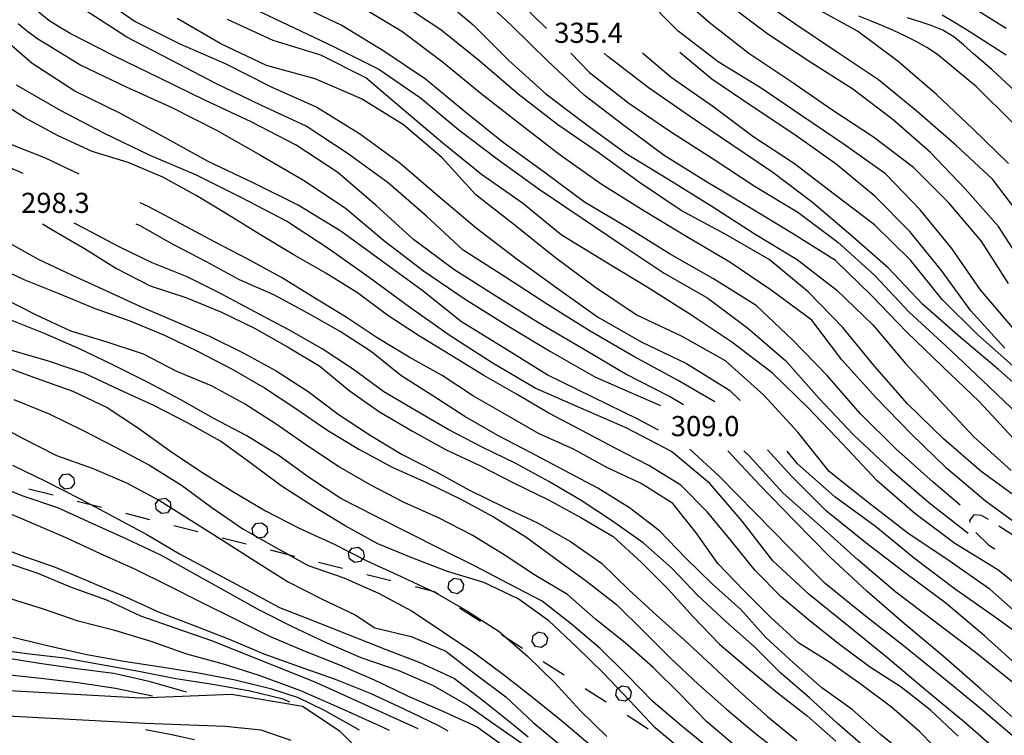
# Model space of a CAD drawing. Units: metres. Extents: x 484317 to 486296, y 4501584 to 4503096.
# Drawn here: x 485639 to 485797, y 4501987 to 4502102 of the extents above; entities that cross this region are included whole.
import ezdxf

# ---------------------------------------------------------------- set-up
doc = ezdxf.new("R2010")
doc.units = ezdxf.units.M
doc.header["$MEASUREMENT"] = 0
for name, color, linetype in [('careggiabile non asfaltata', 254, 'Continuous'), ('curva direttrice a 10 mt', 254, 'Continuous'), ('curva intermedia a 2 mt', 254, 'Continuous'), ('limite di bosco', 254, 'Continuous'), ('limite di bosco v', 254, 'Continuous'), ('punto quotato a terra', 254, 'Continuous'), ('strada secondaria da 6 a 8 mt 2 classe', 254, 'Continuous')]:
    doc.layers.add(name, color=color, linetype=linetype)
doc.styles.add('txt', font='txt')

msp = doc.modelspace()

# ---------------------------------------------------------------- linework, layer by layer
at = {"layer": 'careggiabile non asfaltata', "linetype": 'Continuous'}
for p, q in [((485792.48, 4502021.99), (485791.78, 4502021.11)), ((485791.78, 4502021.11), (485791.8, 4502020.75)), ((485793.7, 4502021.92), (485792.48, 4502021.99)), ((485794.82, 4502021.28), (485793.7, 4502021.92)), ((485792.8, 4502019.15), (485794.87, 4502017.14)), ((485799.75, 4502018.07), (485796.5, 4502020.2)), ((485794.87, 4502017.14), (485795.82, 4502016.56))]:
    msp.add_line(p, q, dxfattribs=at)
at = {"layer": 'curva direttrice a 10 mt', "color": 254, "linetype": 'Continuous'}
for points in [[(485639.12, 4502126.27), (485641.33, 4502118.5), (485645.39, 4502111.55), (485651.16, 4502105.95), (485657.71, 4502101.31), (485664.88, 4502097.74), (485672.29, 4502094.5), (485679.57, 4502090.82), (485686.89, 4502087.52), (485693.76, 4502083.32), (485700.23, 4502078.57), (485706.35, 4502073.32), (485712.49, 4502068.16), (485718.88, 4502063.26), (485725.46, 4502058.52), (485732.01, 4502053.84), (485739.01, 4502049.83), (485746.31, 4502046.35), (485753.19, 4502042.06), (485754.93, 4502040.39)], [(485800.85, 4502019.46), (485794.36, 4502024.21), (485788.14, 4502029.43), (485782.38, 4502035.04), (485776.72, 4502040.85), (485771.27, 4502046.92), (485766.44, 4502053.32), (485759.93, 4502058.13), (485753.28, 4502062.61), (485746.33, 4502066.7), (485739.46, 4502070.86), (485732.61, 4502075.19), (485726.03, 4502079.83), (485719.62, 4502084.74), (485713.32, 4502089.71), (485707.07, 4502094.81), (485700.54, 4502099.71), (485693.63, 4502103.91)], [(485800.8, 4502061.57), (485796.44, 4502068.36), (485791.07, 4502074.4), (485785.53, 4502080.24), (485779.48, 4502085.53), (485773.04, 4502090.46), (485766.13, 4502094.82), (485759.36, 4502099.27), (485752.92, 4502104.11)], [(485797.65, 4502095.88), (485792.12, 4502099.45), (485790.88, 4502100.25), (485789.11, 4502101.34), (485787.36, 4502102.32)], [(485802.45, 4502040.08), (485796.45, 4502045.39), (485790.31, 4502050.53), (485784.28, 4502055.81), (485778.72, 4502061.71), (485772.69, 4502066.97), (485766.56, 4502072.24), (485760.15, 4502077.03), (485753.42, 4502081.58), (485746.77, 4502086.1), (485740.17, 4502090.72), (485733.69, 4502095.7), (485733.1, 4502096.22)], [(485797.08, 4501983.32), (485791.02, 4501988.61), (485784.86, 4501993.71), (485778.64, 4501998.97), (485772.37, 4502004.04), (485766.03, 4502009.18), (485760.15, 4502014.63), (485755.24, 4502020.97), (485750.04, 4502027.07), (485743.9, 4502032.21), (485736.71, 4502035.94), (485729.35, 4502039.16), (485722.01, 4502042.35), (485715.09, 4502046.42), (485708.35, 4502050.77), (485701.79, 4502055.41), (485695.34, 4502060.18), (485688.72, 4502064.8), (485682.04, 4502069.21), (485674.84, 4502072.96), (485667.58, 4502076.63), (485660.12, 4502079.8), (485652.8, 4502083.3), (485645.72, 4502087.02), (485638.63, 4502091.06)], [(485642.82, 4502068.77), (485644.32, 4502067.88), (485649.59, 4502064.8), (485654.71, 4502061.62), (485660.11, 4502058.8), (485665.88, 4502056.93), (485671.46, 4502054.66), (485676.89, 4502052.02), (485682.21, 4502049.03), (485687.37, 4502045.92), (485692.09, 4502042.02), (485696.99, 4502038.55), (485702.29, 4502035.48), (485707.57, 4502032.53), (485713.09, 4502029.92), (485718.51, 4502027.13), (485724.01, 4502024.46), (485729.31, 4502021.57), (485734.54, 4502018.51), (485739.05, 4502014.36), (485743.36, 4502010.06), (485747.4, 4502005.61), (485751.6, 4502001.22), (485756.23, 4501997.28), (485760.88, 4501993.45), (485765.71, 4501989.67), (485770.31, 4501985.64)], [(485745.88, 4501983.92), (485741.26, 4501987.78), (485737.14, 4501992.18), (485732.97, 4501996.55), (485728.62, 4502000.81), (485724.2, 4502004.96), (485719.24, 4502008.51), (485713.72, 4502011.14), (485707.93, 4502012.91), (485702.31, 4502015.06), (485696.72, 4502017.35), (485691.45, 4502020.22), (485686.28, 4502023.39), (485681.2, 4502026.68), (485676.38, 4502030.28), (485671.45, 4502033.84), (485666.12, 4502036.82), (485660.74, 4502039.57), (485655.18, 4502042.12), (485649.63, 4502044.71), (485643.8, 4502046.7), (485637.92, 4502048.43)], [(485802.52, 4502000.74), (485795.93, 4502005.5), (485789.33, 4502010.14), (485782.94, 4502015), (485776.67, 4502020.13), (485770.15, 4502024.88), (485764.14, 4502030.18), (485762.47, 4502032.22)], [(485633.82, 4502027.41), (485639.5, 4502025.14), (485645.26, 4502023.17), (485650.77, 4502020.66), (485656.31, 4502018.16), (485661.81, 4502015.6), (485677.55, 4502006.77), (485682.94, 4502004.07), (485688.41, 4502001.49), (485693.99, 4501999.07), (485700.07, 4501996.97), (485705.6, 4501994.59), (485711.26, 4501991.32), (485715.15, 4501988.55), (485720.06, 4501985.16)], [(485693.77, 4501987.4), (485688.13, 4501990.57), (485683.98, 4501992.57), (485679.66, 4501993.98), (485673.79, 4501995.43), (485667.89, 4501996.56), (485661.9, 4501997.53), (485655.9, 4501998.45), (485649.98, 4501999.48), (485644.05, 4502000.85), (485638.08, 4502002.31)]]:
    msp.add_lwpolyline(points, dxfattribs=at)
at = {"layer": 'curva intermedia a 2 mt', "color": 254, "linetype": 'Continuous'}
for points in [[(485750.83, 4502040.18), (485744.85, 4502043.64), (485737.82, 4502047.46), (485730.82, 4502051.51), (485723.96, 4502055.8), (485717.24, 4502060.24), (485710.44, 4502064.53), (485704.54, 4502070.02), (485698.4, 4502075.3), (485691.92, 4502080.02), (485685.2, 4502084.48), (485677.91, 4502087.85), (485670.7, 4502091.37), (485663.53, 4502095.09), (485656.38, 4502098.81), (485649.59, 4502103.18), (485644.13, 4502109.07), (485639.53, 4502115.77), (485635.82, 4502122.85)], [(485745.84, 4502039.7), (485743.56, 4502041.05), (485736.43, 4502044.7), (485729.49, 4502048.8), (485722.55, 4502052.85), (485715.68, 4502057.14), (485708.91, 4502061.44), (485702.46, 4502066.29), (485696.45, 4502071.74), (485690.29, 4502077.03), (485683.61, 4502081.46), (485676.38, 4502085.18), (485669, 4502088.63), (485661.7, 4502092.21), (485654.41, 4502095.73), (485647.28, 4502099.38), (485645.54, 4502100.38), (485643.87, 4502101.5), (485642.29, 4502102.75), (485640.81, 4502104.09), (485639.4, 4502105.54), (485638.08, 4502107.04)], [(485705.85, 4502106.05), (485712.02, 4502100.8), (485717.74, 4502095.04), (485723.7, 4502089.7), (485730.1, 4502084.85), (485736.62, 4502080.09), (485743.48, 4502075.94), (485750.35, 4502071.63), (485757.17, 4502067.23), (485764.06, 4502063.04), (485770.44, 4502058.14), (485776.25, 4502052.54), (485781.49, 4502046.36), (485786.93, 4502040.46), (485792.46, 4502034.56), (485798.44, 4502029.15)], [(485798.76, 4502034.32), (485793.31, 4502040.24), (485787.48, 4502045.81), (485781.65, 4502051.44), (485776.01, 4502057.28), (485770.23, 4502062.88), (485763.35, 4502067.24), (485756.45, 4502071.42), (485749.53, 4502075.56), (485742.72, 4502079.79), (485736.25, 4502084.58), (485729.84, 4502089.5), (485723.95, 4502095), (485718.24, 4502100.63), (485712.36, 4502106.18)], [(485798.03, 4502059.22), (485793.63, 4502066.07), (485788.44, 4502072.19), (485782.75, 4502077.86), (485776.37, 4502082.74), (485769.63, 4502087.11), (485763.05, 4502091.67), (485756.31, 4502096.16), (485749.92, 4502101.15), (485743.88, 4502106.52)], [(485800.11, 4502024.24), (485793.62, 4502028.96), (485787.6, 4502034.25), (485781.82, 4502039.85), (485776.51, 4502045.9), (485771.43, 4502052.1), (485765.84, 4502057.88), (485759.6, 4502063.03), (485752.61, 4502067.07), (485745.44, 4502070.93), (485738.75, 4502075.41), (485732.28, 4502080.13), (485725.61, 4502084.68), (485719.24, 4502089.61), (485713.13, 4502094.9), (485706.84, 4502099.98), (485700.09, 4502104.42)], [(485719.35, 4502104.54), (485723.79, 4502100.2)], [(485798.72, 4502052.06), (485793.51, 4502058.21), (485788.95, 4502064.81), (485783.87, 4502071.03), (485778.28, 4502076.83), (485771.65, 4502081.54), (485765, 4502086.07), (485758.29, 4502090.58), (485751.37, 4502094.81), (485744.97, 4502099.75), (485739.27, 4502105.53)], [(485800.4, 4502069.51), (485795.46, 4502075.97), (485789.6, 4502081.46), (485783.41, 4502086.81), (485777.13, 4502091.92), (485770.4, 4502096.46), (485763.73, 4502100.92), (485757.11, 4502105.53)], [(485797.67, 4502100.19), (485790.85, 4502104.42)], [(485674.93, 4502104.24), (485682.27, 4502100.77), (485689.58, 4502097.31), (485696.87, 4502093.64), (485703.54, 4502089.05), (485709.7, 4502083.9), (485716.09, 4502079.08), (485722.63, 4502074.35), (485735.97, 4502065.34), (485742.69, 4502060.84), (485749.73, 4502056.83), (485756.18, 4502052.04), (485762.24, 4502046.79), (485767.59, 4502040.74), (485773.15, 4502034.85), (485779.04, 4502029.35), (485785.16, 4502024.06), (485791.56, 4502019.07)], [(485790.27, 4502023.57), (485785.92, 4502027.24), (485779.92, 4502032.6), (485774.18, 4502038.32), (485768.88, 4502044.38), (485763.31, 4502050.13), (485757.49, 4502055.67), (485750.64, 4502059.94), (485743.68, 4502063.9), (485736.87, 4502068.16), (485729.9, 4502072.26), (485723.45, 4502077.12), (485716.85, 4502081.89), (485710.59, 4502086.92), (485704.37, 4502092.04), (485697.69, 4502096.57), (485690.8, 4502100.74), (485683.49, 4502104.21)], [(485798.06, 4502078.47), (485792.3, 4502084.04), (485786.47, 4502089.58), (485780.31, 4502094.89), (485773.79, 4502099.75), (485766.74, 4502103.64)], [(485801.12, 4502004.64), (485795.07, 4502009.99), (485788.48, 4502014.6), (485781.84, 4502019.08), (485775.5, 4502024), (485769.23, 4502029), (485764.18, 4502035.32), (485758.65, 4502041.31), (485752.58, 4502046.74), (485745.59, 4502050.69), (485738.22, 4502054.15), (485731.5, 4502058.64), (485725.06, 4502063.5), (485718.79, 4502068.52), (485712.48, 4502073.45), (485706.98, 4502079.43), (485700.86, 4502084.68), (485694.06, 4502088.89), (485686.63, 4502092.1), (485678.84, 4502094.25), (485671.49, 4502097.71), (485664.46, 4502101.81)], [(485802.64, 4502008.15), (485796.34, 4502013.14), (485789.42, 4502017.42), (485783, 4502022.24), (485776.93, 4502027.47), (485771.41, 4502033.39), (485765.83, 4502039.21), (485760.04, 4502044.86), (485753.61, 4502049.76), (485746.85, 4502054.26), (485739.97, 4502058.6), (485733.07, 4502062.81), (485726.18, 4502067.04), (485719.93, 4502072.1), (485713.36, 4502076.7), (485707.14, 4502081.77), (485700.96, 4502087.03), (485694.76, 4502092.25), (485687.55, 4502095.93), (485679.89, 4502098.25), (485672.57, 4502101.64)], [(485798.61, 4502085.13), (485792.92, 4502090.83), (485789.8, 4502093.39), (485788.19, 4502094.75), (485786.63, 4502095.99), (485784.94, 4502097.14), (485783.19, 4502098.12), (485781.38, 4502099.01), (485779.56, 4502099.85), (485777.69, 4502100.67), (485775.85, 4502101.43), (485773.99, 4502102.17)], [(485801.3, 4502088.1), (485795.34, 4502093.6), (485792.42, 4502096.11), (485790.78, 4502097.59), (485789.24, 4502098.86), (485787.47, 4502099.9), (485785.63, 4502100.69), (485783.71, 4502101.34), (485781.77, 4502101.92)], [(485741.82, 4502035.62), (485738.5, 4502037.39), (485731.25, 4502040.94), (485723.93, 4502044.54), (485717.1, 4502048.76), (485710.16, 4502053.06), (485703.78, 4502058.1), (485697.32, 4502062.85), (485690.75, 4502067.62), (485683.91, 4502071.81), (485676.68, 4502075.38), (485669.45, 4502078.82), (485662.39, 4502082.74), (485655.26, 4502086.56), (485648.02, 4502090.13), (485641.19, 4502094.55), (485635.06, 4502099.8)], [(485638.93, 4502100.97), (485640.49, 4502099.72), (485642.11, 4502098.55), (485643.4, 4502097.73), (485645.11, 4502096.69), (485648.99, 4502094.27), (485656.28, 4502090.81), (485663.59, 4502087.48), (485670.81, 4502083.84), (485677.84, 4502079.84), (485684.77, 4502075.82), (485691.44, 4502071.35), (485697.64, 4502066.18), (485704.05, 4502061.24), (485710.76, 4502056.66), (485717.58, 4502052.41), (485724.47, 4502048.25), (485731.55, 4502044.21), (485738.89, 4502040.96), (485742.1, 4502039.56)], [(485727.7, 4502096.25), (485730.72, 4502093.13), (485737.02, 4502088.17), (485743.71, 4502083.61), (485750.57, 4502079.26), (485757.31, 4502074.78), (485764.18, 4502070.64), (485770.63, 4502065.86), (485776.55, 4502060.46), (485782.06, 4502054.6), (485787.97, 4502049.18), (485793.83, 4502043.68), (485799.67, 4502038.11), (485805.22, 4502032.35), (485811.25, 4502026.97), (485811.85, 4502026.42)], [(485799.16, 4502045.58), (485793.13, 4502050.92), (485787.37, 4502056.65), (485782.3, 4502062.97), (485776.53, 4502068.64), (485770.07, 4502073.49), (485763.68, 4502078.44), (485756.97, 4502082.85), (485750.52, 4502087.63), (485743.84, 4502092.3), (485739.22, 4502096.24)], [(485797.43, 4502048.79), (485792.01, 4502054.78), (485787.25, 4502061.28), (485782.2, 4502067.53), (485776.58, 4502073.26), (485770.36, 4502078.39), (485763.73, 4502083.08), (485756.99, 4502087.53), (485750.37, 4502092.06), (485745.21, 4502096.31)], [(485789.93, 4501986.44), (485785.53, 4501990.58), (485780.79, 4501994.28), (485775.72, 4501997.56), (485770.87, 4502001.15), (485766.15, 4502004.89), (485761.55, 4502008.78), (485757.33, 4502013.08), (485753.53, 4502017.76), (485749.69, 4502022.46), (485745.38, 4502026.77), (485740.25, 4502029.93), (485734.82, 4502032.71), (485729.48, 4502035.56), (485724.16, 4502038.34), (485718.98, 4502041.38), (485713.73, 4502044.4), (485708.6, 4502047.57), (485703.39, 4502050.72), (485698.31, 4502054.05), (485693.46, 4502057.7), (485688.36, 4502060.87), (485683.12, 4502063.87), (485677.88, 4502067.02), (485672.68, 4502070.23), (485667.5, 4502073.37), (485662.15, 4502076.28), (485656.6, 4502078.63), (485650.82, 4502080.42), (485645.36, 4502082.93), (485640.01, 4502085.82), (485634.91, 4502089.09)], [(485648.74, 4502076.75), (485643.33, 4502079.37), (485637.64, 4502081.59)], [(485639.72, 4502076.87), (485636.39, 4502078.31)], [(485787.97, 4501982.81), (485783.79, 4501987.11), (485779.22, 4501991.11), (485774.36, 4501994.71), (485769.46, 4501998.22), (485764.29, 4502001.45), (485759.84, 4502005.51), (485755.52, 4502009.83), (485751.35, 4502014.16), (485747.87, 4502019.13), (485744.09, 4502023.81), (485739.02, 4502027.04), (485733.5, 4502029.59), (485728.17, 4502032.59), (485722.53, 4502035.07), (485717.35, 4502038.11), (485712.09, 4502041.07), (485707.03, 4502044.38), (485701.77, 4502047.37), (485696.63, 4502050.48), (485691.63, 4502053.81), (485686.43, 4502056.96), (485681.23, 4502060.18), (485675.84, 4502063.09), (485670.46, 4502065.89), (485665.16, 4502068.73), (485659.79, 4502071.55), (485658.53, 4502072.17)], [(485775.07, 4501984.57), (485770.5, 4501988.54), (485766.06, 4501992.61), (485761.42, 4501996.6), (485757.15, 4502000.85), (485752.6, 4502004.88), (485748.15, 4502009.06), (485743.95, 4502013.46), (485739.35, 4502017.5), (485734.41, 4502020.97), (485729.38, 4502024.3), (485724.17, 4502027.38), (485718.87, 4502030.25), (485713.48, 4502032.91), (485708.11, 4502035.66), (485702.86, 4502038.71), (485697.7, 4502041.79), (485692.82, 4502045.37), (485687.76, 4502048.68), (485682.39, 4502051.74), (485676.96, 4502054.64), (485671.55, 4502057.56), (485666.08, 4502060.27), (485660.48, 4502062.52), (485655.03, 4502065.13), (485649.67, 4502067.99), (485647.92, 4502068.87)], [(485782.13, 4501982.93), (485777.46, 4501986.72), (485772.94, 4501990.69), (485768.04, 4501994.17), (485763.49, 4501998.19), (485759.03, 4502002.29), (485755.01, 4502006.78), (485750.48, 4502010.88), (485746.14, 4502015.11), (485741.95, 4502019.42), (485737.16, 4502023.14), (485732.05, 4502026.3), (485726.68, 4502029.13), (485721.33, 4502032), (485715.97, 4502034.77), (485710.67, 4502037.8), (485705.53, 4502041.14), (485700.4, 4502044.39), (485695.71, 4502048.21), (485690.67, 4502051.49), (485685.37, 4502054.5), (485680.02, 4502057.35), (485674.51, 4502059.77), (485669.19, 4502062.67), (485663.83, 4502065.49), (485658.5, 4502068.45), (485657.88, 4502068.75)], [(485636.78, 4502066.09), (485642.12, 4502063.09), (485647.61, 4502060.55), (485653.12, 4502058.03), (485658.58, 4502055.5), (485664.1, 4502053.12), (485669.66, 4502050.73), (485675.06, 4502048.06), (485680.4, 4502045.18), (485685.54, 4502041.84), (485690.36, 4502038.18), (485695.46, 4502034.82), (485700.63, 4502031.7), (485706.07, 4502028.9), (485711.42, 4502025.95), (485716.88, 4502023.28), (485722.35, 4502020.73), (485727.69, 4502017.74), (485732.63, 4502014.24), (485737.03, 4502009.97), (485741.48, 4502005.89), (485745.99, 4502001.88), (485750.37, 4501997.77), (485754.78, 4501993.65), (485759.3, 4501989.61), (485764.02, 4501985.71)], [(485634.39, 4502062.42), (485639.84, 4502059.85), (485645.48, 4502057.6), (485651.14, 4502055.25), (485656.88, 4502053.2), (485662.42, 4502050.88), (485667.84, 4502048.25), (485673.29, 4502045.45), (485678.48, 4502042.41), (485683.54, 4502039.12), (485688.49, 4502035.67), (485693.64, 4502032.59), (485699.02, 4502029.65), (485704.52, 4502027.22), (485709.94, 4502024.58), (485715.3, 4502021.69), (485720.48, 4502018.48), (485725.31, 4502014.92), (485730.23, 4502011.35), (485735.06, 4502007.58), (485739.42, 4502003.32), (485743.72, 4501998.98), (485748.19, 4501994.81), (485752.72, 4501990.75), (485757.39, 4501986.86), (485762.16, 4501983.17)], [(485754.15, 4501984.81), (485749.51, 4501988.77), (485745.3, 4501993.2), (485740.97, 4501997.46), (485736.46, 4502001.45), (485731.76, 4502005.18), (485727.21, 4502009.19), (485722.06, 4502012.28), (485717.02, 4502015.56), (485711.87, 4502018.76), (485706.45, 4502021.55), (485700.95, 4502024), (485695.57, 4502026.75), (485690.4, 4502029.8), (485685.32, 4502033.13), (485680.35, 4502036.6), (485675.3, 4502039.84), (485670, 4502042.74), (485664.44, 4502045.06), (485659.04, 4502047.82), (485653.22, 4502049.78), (485647.39, 4502051.52), (485641.86, 4502054.09), (485636.39, 4502056.89)], [(485750.21, 4501984.21), (485745.54, 4501988.01), (485740.96, 4501991.92), (485736.78, 4501996.23), (485732.44, 4502000.5), (485727.84, 4502004.41), (485723.09, 4502008.14), (485717.67, 4502010.97), (485712.36, 4502013.77), (485706.96, 4502016.43), (485701.53, 4502019.18), (485696.13, 4502021.88), (485690.76, 4502024.64), (485685.73, 4502027.98), (485680.85, 4502031.49), (485675.65, 4502034.7), (485670.35, 4502037.52), (485665.06, 4502040.52), (485659.68, 4502043.31), (485654.23, 4502046.06), (485648.78, 4502048.68), (485643.24, 4502051.13), (485637.62, 4502053.37)], [(485636.3, 4502045.99), (485642, 4502043.95), (485647.7, 4502041.87), (485653.21, 4502039.25), (485658.24, 4502035.92), (485663.23, 4502032.34), (485668.29, 4502028.99), (485673.41, 4502025.75), (485678.68, 4502022.66), (485684.06, 4502019.84), (485689.58, 4502017.35), (485694.94, 4502014.62), (485700.44, 4502012.07), (485705.91, 4502009.54), (485711.14, 4502006.54), (485716.2, 4502003.25), (485720.74, 4501999.28), (485725.09, 4501995.05), (485729.22, 4501990.56), (485733.5, 4501986.35)], [(485638.25, 4502040.57), (485643.92, 4502038.27), (485649.35, 4502035.56), (485654.69, 4502032.82), (485660.05, 4502029.98), (485665.16, 4502026.78), (485670.03, 4502023.2), (485675.04, 4502019.78), (485680.3, 4502016.78), (485685.53, 4502013.84), (485691.26, 4502011.87), (485696.84, 4502009.41), (485702.21, 4502006.54), (485707.27, 4502003.14), (485712.27, 4501999.79), (485717.09, 4501996.19), (485721.83, 4501992.49), (485726.54, 4501988.67), (485731.16, 4501984.79)], [(485634.37, 4502037.13), (485639.74, 4502034.3), (485645.06, 4502031.52), (485650.79, 4502029.52), (485656.32, 4502027.16), (485661.64, 4502024.31), (485666.81, 4502021.03), (485671.94, 4502017.81), (485677.1, 4502014.5), (485682.19, 4502011.31), (485687.64, 4502008.52), (485693.08, 4502005.91), (485696.23, 4502003.85), (485702.07, 4502002.43), (485707.64, 4502000.1), (485712.4, 4501996.41), (485717.26, 4501992.76), (485721.67, 4501988.63), (485726.31, 4501984.74)], [(485799.74, 4501985.57), (485793.56, 4501990.88), (485787.33, 4501995.96), (485781.1, 4502000.99), (485774.8, 4502005.94), (485768.56, 4502010.97), (485762.9, 4502016.64), (485757.26, 4502022.38), (485751.62, 4502028.18), (485746.82, 4502032.56)], [(485799.64, 4501988.61), (485793.57, 4501994), (485787.54, 4501999.28), (485781.33, 4502004.5), (485775.25, 4502009.76), (485769.32, 4502015.25), (485763.68, 4502021.06), (485758.02, 4502026.82), (485752.97, 4502032.28)], [(485799.02, 4501994.86), (485792.76, 4501999.86), (485786.32, 4502004.75), (485779.91, 4502009.58), (485773.8, 4502014.85), (485767.82, 4502020.17), (485761.83, 4502025.5), (485756.39, 4502031.51), (485755.51, 4502032.31)], [(485800.24, 4501997.11), (485794.18, 4502002.56), (485787.98, 4502007.82), (485781.54, 4502012.57), (485775.14, 4502017.5), (485768.81, 4502022.58), (485763.15, 4502028.25), (485759.29, 4502032.44)], [(485637.99, 4502030), (485643.4, 4502027.35), (485648.86, 4502024.6), (485654.28, 4502021.7), (485659.57, 4502018.85), (485664.86, 4502015.73), (485670.24, 4502012.82), (485675.57, 4502009.99), (485680.93, 4502007.1), (485686.54, 4502004.89), (485692.23, 4502002.64), (485697.87, 4502000.39), (485703.48, 4501998.25), (485709.03, 4501995.72), (485713.89, 4501991.96), (485718.71, 4501988.09), (485720.87, 4501986.32)], [(485635.37, 4502023.13), (485640.97, 4502020.78), (485646.59, 4502018.38), (485652.12, 4502015.8), (485657.63, 4502013.31), (485663.04, 4502010.63), (485668.41, 4502007.91), (485673.85, 4502005.25), (485679.33, 4502002.48), (485684.89, 4502000.16), (485690.54, 4501997.88), (485696.11, 4501995.46), (485699.5, 4501993.86), (485699.51, 4501993.85), (485701.61, 4501992.86), (485707.16, 4501990.42), (485712.68, 4501987.94), (485717.64, 4501984.34)], [(485708.02, 4501987.23), (485706.39, 4501988.12), (485700.96, 4501990.76), (485695.51, 4501993.3), (485689.89, 4501995.53), (485684.13, 4501997.57), (485678.45, 4501999.6), (485672.86, 4502001.99), (485667.23, 4502004.14), (485661.61, 4502006.3), (485656.1, 4502008.82), (485651.51, 4502010.78), (485650.52, 4502011.2), (485644.93, 4502013.52), (485639.27, 4502015.55), (485633.63, 4502017.66)], [(485703.18, 4501987.58), (485686.76, 4501995.03), (485670.03, 4502001.77), (485664.3, 4502003.73), (485658.62, 4502005.7), (485653.18, 4502008.27), (485647.52, 4502010.34), (485641.97, 4502012.63), (485636.24, 4502014.56)], [(485698.58, 4501987.32), (485697.56, 4501987.8), (485690.9, 4501990.82), (485684.36, 4501993.71), (485677.65, 4501996.18), (485671.91, 4501997.99), (485666.05, 4501999.63), (485660.29, 4502001.67), (485654.47, 4502003.43), (485648.57, 4502004.92), (485642.81, 4502006.92), (485637, 4502008.71)], [(485682.57, 4501991.88), (485681.48, 4501992.39), (485676.2, 4501993.68), (485670.21, 4501994.71), (485664.25, 4501995.66), (485658.33, 4501996.84), (485652.34, 4501997.87), (485646.37, 4501998.96), (485640.33, 4501999.64), (485634.3, 4502000.48)], [(485665.97, 4501993.52), (485660.2, 4501995.18), (485654.31, 4501996.49), (485648.35, 4501997.24), (485642.35, 4501998.1), (485636.34, 4501999.05)], [(485660.5, 4501992.84), (485654.56, 4501994.1), (485648.53, 4501994.98), (485642.55, 4501995.7), (485636.55, 4501996.35)], [(485667.27, 4501985.81), (485663.33, 4501986.71), (485659.38, 4501987.42)]]:
    msp.add_lwpolyline(points, dxfattribs=at)
at = {"layer": 'limite di bosco'}
for p, q in [((485640.66, 4502026.2), (485644.54, 4502025.22)), ((485648.41, 4502024.23), (485652.29, 4502023.25)), ((485656.17, 4502022.27), (485660.04, 4502021.28)), ((485663.92, 4502020.3), (485667.8, 4502019.31)), ((485671.68, 4502018.33), (485675.55, 4502017.35)), ((485679.43, 4502016.36), (485683.31, 4502015.38)), ((485687.18, 4502014.39), (485691.06, 4502013.41)), ((485694.93, 4502012.43), (485698.82, 4502011.44)), ((485702.69, 4502010.46), (485705.77, 4502009.68)), ((485705.77, 4502009.68), (485706.47, 4502009.23)), ((485709.83, 4502007.07), (485713.19, 4502004.91)), ((485716.56, 4502002.75), (485719.93, 4502000.59)), ((485723.29, 4501998.43), (485726.66, 4501996.27)), ((485730.03, 4501994.11), (485733.39, 4501991.94)), ((485736.76, 4501989.79), (485740.12, 4501987.63))]:
    msp.add_line(p, q, dxfattribs=at)
at = {"layer": 'limite di bosco v'}
for p, q in [((485645.5, 4502027.7), (485646.08, 4502028.48)), ((485646.1, 4502028.47), (485647.06, 4502028.6)), ((485647.06, 4502028.6), (485647.83, 4502028.02)), ((485645.65, 4502026.73), (485645.5, 4502027.7)), ((485647.97, 4502027.06), (485647.39, 4502026.29)), ((485647.83, 4502028.02), (485647.97, 4502027.06)), ((485646.43, 4502026.15), (485645.65, 4502026.73)), ((485647.39, 4502026.29), (485646.43, 4502026.15)), ((485661.01, 4502023.76), (485661.59, 4502024.55)), ((485661.15, 4502022.8), (485661.01, 4502023.76)), ((485661.61, 4502024.53), (485662.57, 4502024.67)), ((485662.57, 4502024.67), (485663.34, 4502024.08)), ((485663.34, 4502024.08), (485663.47, 4502023.13)), ((485661.93, 4502022.21), (485661.15, 4502022.8)), ((485662.9, 4502022.35), (485661.93, 4502022.21)), ((485663.47, 4502023.13), (485662.9, 4502022.35)), ((485676.51, 4502019.82), (485677.1, 4502020.61)), ((485677.11, 4502020.6), (485678.08, 4502020.73)), ((485678.08, 4502020.73), (485678.85, 4502020.14)), ((485676.66, 4502018.86), (485676.51, 4502019.82)), ((485678.98, 4502019.19), (485678.4, 4502018.42)), ((485678.85, 4502020.14), (485678.98, 4502019.19)), ((485677.44, 4502018.28), (485676.66, 4502018.86)), ((485678.4, 4502018.42), (485677.44, 4502018.28)), ((485692.02, 4502015.89), (485692.61, 4502016.68)), ((485692.17, 4502014.93), (485692.02, 4502015.89)), ((485692.62, 4502016.66), (485693.58, 4502016.79)), ((485693.58, 4502016.79), (485694.36, 4502016.21)), ((485694.36, 4502016.21), (485694.49, 4502015.25)), ((485692.95, 4502014.34), (485692.17, 4502014.93)), ((485693.91, 4502014.48), (485692.95, 4502014.34)), ((485694.49, 4502015.25), (485693.91, 4502014.48)), ((485708.02, 4502010.29), (485708.18, 4502011.25)), ((485708.18, 4502011.25), (485708.99, 4502011.81)), ((485708.98, 4502011.82), (485709.93, 4502011.64)), ((485709.93, 4502011.64), (485710.49, 4502010.83)), ((485708.58, 4502009.5), (485708.02, 4502010.29)), ((485709.53, 4502009.33), (485708.58, 4502009.5)), ((485710.32, 4502009.88), (485709.53, 4502009.33)), ((485710.49, 4502010.83), (485710.32, 4502009.88)), ((485721.65, 4502002.61), (485722.45, 4502003.17)), ((485722.44, 4502003.18), (485723.4, 4502003)), ((485721.48, 4502001.65), (485721.65, 4502002.61)), ((485722.04, 4502000.86), (485721.48, 4502001.65)), ((485723.4, 4502003), (485723.95, 4502002.19)), ((485723.95, 4502002.19), (485723.78, 4502001.24)), ((485722.99, 4502000.69), (485722.04, 4502000.86)), ((485723.78, 4502001.24), (485722.99, 4502000.69)), ((485734.94, 4501993.01), (485735.11, 4501993.96)), ((485735.11, 4501993.96), (485735.91, 4501994.52)), ((485735.9, 4501994.53), (485736.86, 4501994.35)), ((485736.86, 4501994.35), (485737.41, 4501993.55)), ((485735.5, 4501992.21), (485734.94, 4501993.01)), ((485736.45, 4501992.04), (485735.5, 4501992.21)), ((485737.24, 4501992.59), (485736.45, 4501992.04)), ((485737.41, 4501993.55), (485737.24, 4501992.59))]:
    msp.add_line(p, q, dxfattribs=at)
at = {"layer": 'strada secondaria da 6 a 8 mt 2 classe', "flags": 128}
for points in [[(485694.12, 4501983.68), (485690.67, 4501987.18), (485684.63, 4501991.21), (485673.2, 4501993.1), (485658.63, 4501992.56), (485632.58, 4501993.99), (485612.75, 4501995.22), (485595.59, 4501995.61), (485579.6, 4501997.14), (485561.02, 4502001.37), (485542.81, 4502008.95), (485531.48, 4502013.44), (485525.39, 4502017.26), (485520.59, 4502023.01), (485516.22, 4502031.94), (485508.73, 4502048.15), (485502.27, 4502063.42)], [(485682.8, 4501985.75), (485677.98, 4501987.38), (485672.17, 4501987.99), (485659.32, 4501988.45), (485634.1, 4501989.8), (485617.15, 4501990.45), (485596.35, 4501990.28), (485573.37, 4501992.92), (485554.12, 4501998.77), (485531.38, 4502008.48), (485524.98, 4502010.59), (485522.35, 4502011.2), (485519.71, 4502012.36), (485517.96, 4502014.74), (485517.12, 4502015.66)]]:
    msp.add_lwpolyline(points, dxfattribs=at)

# ---------------------------------------------------------------- texts
at = {"layer": 'punto quotato a terra', "color": 254, "style": 'txt'}
for s, p in [('335.4              ', (485725.05, 4502097.88)), ('335.4              ', (485725.05, 4502097.88)), ('298.3              ', (485639.38, 4502070.54)), ('298.3              ', (485639.38, 4502070.54)), ('309.0              ', (485743.77, 4502034.65)), ('309.0              ', (485743.77, 4502034.65))]:
    msp.add_text(s, height=3.24, rotation=0.0057, dxfattribs=at).set_placement(p)

doc.saveas('drawing.dxf')
